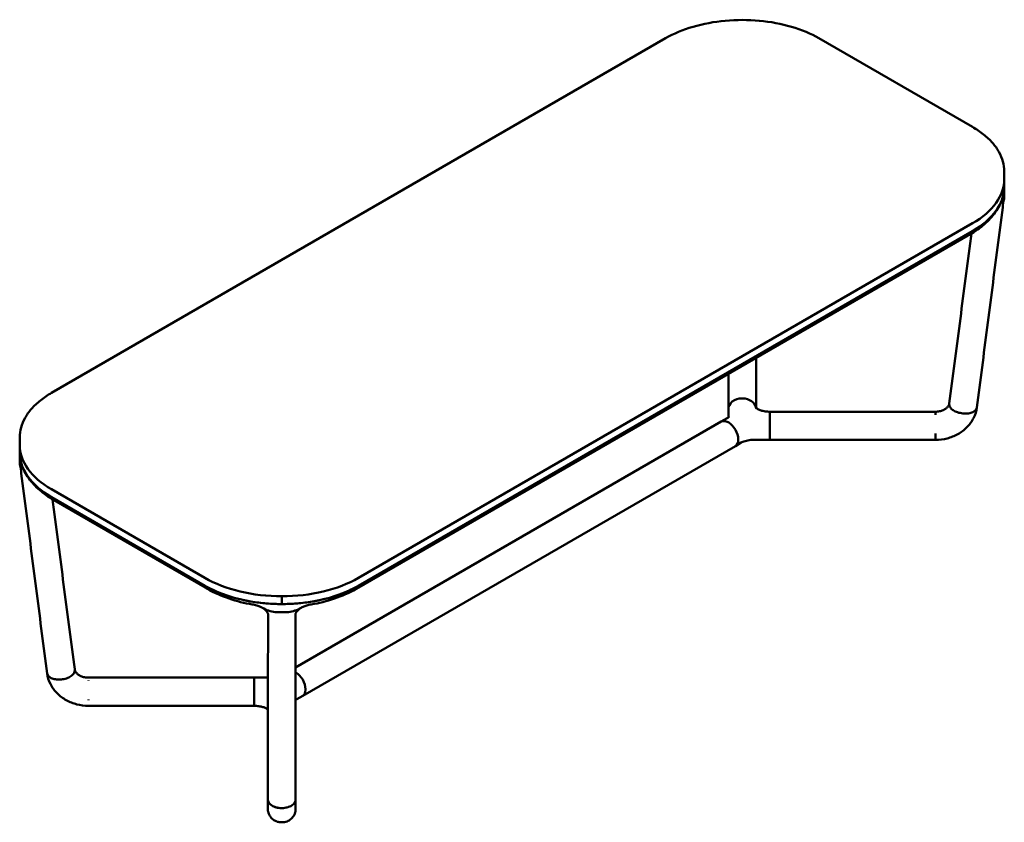
# Model space of a CAD drawing. Units: millimetres. Extents: x 0 to 420, y 0 to 277.
# Drawn here: x 235 to 386, y 154 to 277 of the extents above; entities that cross this region are included whole.
import ezdxf

# ---------------------------------------------------------------- set-up
doc = ezdxf.new("R2010")
doc.units = ezdxf.units.MM
doc.header["$LTSCALE"] = 0.75
doc.layers.add('Visible', color=7, linetype='Continuous', lineweight=50)

msp = doc.modelspace()

# ---------------------------------------------------------------- linework, layer by layer
at = {"layer": 'Visible', "extrusion": (0.707107, -0.408248, 0.57735)}
for p, q in [((333.90551, 274.3417), (239.6246, 219.9086)), ((381.03215, 260.73343), (357.46193, 274.3417)), ((385.92061, 252.74372), (385.92061, 253.91403)), ((385.92061, 251.54619), (385.92061, 252.73827)), ((385.92061, 251.54619), (385.92061, 252.73827)), ((385.92061, 251.54619), (385.92061, 250.43744)), ((385.92061, 250.43696), (385.92061, 250.43744)), ((286.75815, 191.50647), (381.03906, 245.93958)), ((286.41199, 189.82735), (380.67318, 244.24908)), ((286.75815, 190.30894), (381.03906, 244.74205)), ((286.75815, 190.30894), (381.03906, 244.74205)), ((381.03825, 244.74158), (381.03856, 244.7414)), ((347.81686, 225.27947), (347.81714, 217.58088)), ((343.55028, 222.81616), (343.55048, 217.25943)), ((345.61714, 219.0558), (345.75048, 219.0558)), ((345.75048, 219.0558), (345.61714, 219.0558)), ((377.47113, 218.13716), (377.47178, 218.21356)), ((377.47178, 218.21359), (377.4714, 218.16898)), ((343.55048, 217.36835), (343.55048, 217.25948)), ((343.55048, 217.25948), (343.55048, 217.36835)), ((343.55048, 217.25943), (343.55052, 216.1424)), ((349.93705, 216.5617), (349.93701, 213.68108)), ((349.93701, 213.68108), (349.93705, 216.5617)), ((349.93706, 216.63868), (349.93705, 216.5617)), ((349.93705, 216.5617), (349.93706, 216.63868)), ((349.93708, 217.01792), (349.93706, 216.63868)), ((349.93708, 217.01792), (375.33708, 217.01761)), ((375.33706, 216.63837), (375.33705, 216.56139)), ((375.33705, 216.56139), (375.33706, 216.63837)), ((375.33708, 217.01761), (375.33706, 216.63837)), ((379.65854, 216.74103), (379.52599, 216.7524)), ((379.52743, 216.76937), (379.65996, 216.75799)), ((342.47014, 215.49816), (277.08664, 177.74898)), ((342.47014, 215.49816), (343.35762, 216.01055)), ((343.59775, 215.34137), (343.50347, 215.3958)), ((343.59775, 215.34137), (343.50347, 215.3958)), ((349.93701, 213.68108), (349.93701, 213.57221)), ((349.93701, 213.68108), (349.93701, 213.57221)), ((349.93701, 213.57221), (349.93703, 212.69874)), ((349.93703, 212.69874), (349.93701, 213.57221)), ((375.33701, 213.57191), (375.33701, 213.68077)), ((375.33701, 213.57191), (375.33701, 213.68076)), ((234.73615, 211.91889), (234.73615, 213.0892)), ((234.73615, 210.72136), (234.73615, 211.91344)), ((234.73615, 210.72136), (234.73615, 211.91344)), ((344.63109, 211.75529), (278.18662, 173.39356)), ((344.63109, 211.75529), (345.51856, 212.26768)), ((345.05911, 212.81023), (345.05911, 212.70136)), ((345.05911, 212.81023), (345.05911, 212.70136)), ((347.44571, 212.69877), (349.93703, 212.69874)), ((349.93703, 212.69874), (375.33703, 212.69843)), ((234.73615, 210.72136), (234.73615, 209.61261)), ((239.6177, 205.11475), (263.18793, 191.50647)), ((239.6177, 203.91722), (263.18793, 190.30894)), ((239.6177, 203.91722), (263.18793, 190.30894)), ((239.98278, 203.42471), (263.553, 189.81643)), ((286.75896, 190.30941), (286.75927, 190.30923)), ((274.97304, 188.68266), (274.97304, 188.68811)), ((274.97304, 188.68811), (274.97304, 188.68266)), ((274.97304, 187.49058), (274.97304, 188.68266)), ((274.97304, 187.49058), (274.97304, 188.68266)), ((243.18563, 177.37701), (243.18498, 177.29944)), ((243.18498, 177.29941), (243.18536, 177.34471)), ((277.15328, 176.97964), (277.08739, 177.01768)), ((277.08739, 177.01768), (277.15328, 176.97964)), ((241.13064, 175.92818), (240.99811, 175.91681)), ((240.99813, 175.91681), (241.13068, 175.92818)), ((245.3197, 175.81405), (245.3197, 175.73707)), ((245.3197, 175.81405), (245.3197, 175.73707)), ((270.71973, 176.19298), (245.31973, 176.19329)), ((270.71966, 172.85614), (270.7197, 175.73676)), ((270.7197, 175.73676), (270.71966, 172.85614)), ((270.7197, 175.81374), (270.71973, 176.19298)), ((270.7197, 175.81374), (270.7197, 175.73676)), ((270.7197, 175.73676), (270.7197, 175.81374)), ((272.85901, 176.19296), (270.71973, 176.19298)), ((278.61464, 174.4485), (278.61464, 174.33963)), ((278.61464, 174.33963), (278.61464, 174.4485)), ((245.31966, 172.74759), (245.31966, 172.85645)), ((245.31966, 172.74759), (245.31966, 172.85644)), ((270.71966, 172.85614), (270.71966, 172.74728)), ((270.71966, 172.85614), (270.71966, 172.74728)), ((270.71968, 171.8738), (270.71966, 172.74728)), ((270.71966, 172.74728), (270.71968, 171.8738)), ((277.10628, 171.63229), (277.10623, 173.07065)), ((278.18662, 173.39356), (277.29914, 172.88117)), ((270.71968, 171.8738), (245.31968, 171.87411)), ((272.83961, 171.63219), (272.83961, 171.52332)), ((272.83961, 171.52332), (272.83961, 171.63219)), ((272.84015, 156.85863), (272.83961, 171.52327)), ((277.10679, 157.73941), (277.10628, 171.63229)), ((272.84024, 157.53276), (272.84023, 157.62066)), ((272.84023, 157.62063), (272.84024, 157.53275)), ((277.1069, 157.63685), (277.1069, 157.54896)), ((277.1069, 157.53281), (277.1069, 157.54896)), ((272.84015, 156.85862), (272.84015, 156.96749)), ((272.84015, 156.85863), (272.84015, 156.96748)), ((274.97361, 156.17779), (274.91813, 156.17738)), ((274.97361, 156.17779), (274.91816, 156.17738)), ((274.97361, 156.17779), (275.02907, 156.17738)), ((275.04673, 153.99038), (274.9134, 153.98996))]:
    msp.add_line(p, q, dxfattribs=at)
at = {"layer": 'Visible'}
for centre, radius, start, end in [((415.50966, 244.53512), 30.08171, 170.083575, 172.668998), ((241.69805, 209.613), 6.9619, 180.003225, 184.433389), ((244.49799, 212.47655), 10.13145, 202.753948, 207.110222), ((270.21422, 184.01867), 3.41096, 58.147795, 60.062291), ((270.82206, 184.89834), 2.34301, 38.297255, 59.421187), ((279.1254, 184.89831), 2.34315, 120.580572, 141.703496), ((279.73326, 184.01865), 3.41111, 119.938898, 121.853817), ((277.90118, 171.79337), 1.24329, 118.961976, 129.745849)]:
    msp.add_arc(centre, radius, start, end, dxfattribs=at)
at = {"layer": 'Visible', "extrusion": (-3e-16, -2e-16, -1)}
for centre, radius, start, end in [((-383.83926, 250.05858), 2.06667, 185.943538, 189.553959), ((-383.83926, 250.05858), 2.06667, 184.433638, 185.943538), ((-376.1547, 253.3032), 10.13607, 202.760005, 207.113646), ((-236.81747, 209.23446), 2.06667, 354.056462, 355.570517), ((-273.71662, 208.12301), 20.9416, 278.963535, 299.038555), ((-274.40889, 190.87563), 4.62766, 275.74237, 301.163509), ((-275.6283, 187.58295), 2.06667, 216.624249, 218.699571)]:
    msp.add_arc(centre, radius, start, end, dxfattribs=at)
at = {"layer": 'Visible', "extrusion": (-1e-16, -2e-16, -1)}
for centre, radius, start, end in [((-378.9587, 250.43748), 6.96191, 180.003464, 184.437553), ((-275.53842, 190.87545), 4.62747, 238.834939, 264.25631)]:
    msp.add_arc(centre, radius, start, end, dxfattribs=at)
at = {"layer": 'Visible', "extrusion": (-2e-16, -2e-16, -1)}
msp.add_arc((-236.81747, 209.23446), 2.06667, 350.44292, 354.056462, dxfattribs=at)
at = {"layer": 'Visible', "extrusion": (-2e-16, -4e-16, -1)}
for centre, radius, start, end in [((-205.18027, 203.71548), 30.04824, 170.081288, 172.669392), ((-274.40889, 190.87563), 4.62766, 275.74237, 301.163509)]:
    msp.add_arc(centre, radius, start, end, dxfattribs=at)
at = {"layer": 'Visible', "extrusion": (-2e-16, -1e-16, -1)}
msp.add_arc((-276.23036, 208.12221), 20.94076, 240.959445, 261.035072, dxfattribs=at)
at = {"layer": 'Visible', "extrusion": (-1e-16, -1e-16, -1)}
msp.add_arc((-274.31901, 187.58294), 2.06667, 321.300032, 323.375203, dxfattribs=at)
at = {"layer": 'Visible', "extrusion": (-1e-16, -3e-16, -1)}
msp.add_arc((-275.53842, 190.87545), 4.62747, 238.834939, 264.25631, dxfattribs=at)
at = {"layer": 'Visible'}
for centre, major_axis, ratio, start_param, end_param in [((369.25394, 252.74372), (16.66667, 0), 0.577350269, -0.785398163, 0), ((369.25394, 251.54619), (16.66667, 0), 0.577350269, -0.785398163, 0), ((369.25394, 251.54583), (16.66667, 0), 0.577350269, -0.139177819, -0.000002335), ((369.25394, 251.54583), (16.66667, 0), 0.577350269, -0.287982741, -0.139177819), ((369.25394, 251.54583), (16.66667, 0), 0.577350269, -0.785440308, -0.287982741), ((345.61714, 217.36837), (2.06667, 0.00003), 0.816496581, 1.570786416, 3.141582743), ((345.75048, 217.36837), (2.06667, 0.00003), 0.816496581, 0.136113054, 1.570786416), ((343.50347, 213.70838), (-1.03333, 1.78979), 0.577350269, -0.785398163, 0), ((343.59775, 213.65394), (-1.03333, 1.78979), 0.577350269, 3.926990817, 5.497787144), ((251.40281, 211.91889), (16.66667, 0), 0.577350269, 3.141592654, 3.926990817), ((343.59775, 213.54508), (-1.03333, 1.78979), 0.577350269, 3.141592654, 3.926990817), ((251.40281, 210.72136), (16.66667, 0), 0.577350269, 3.141592654, 3.926990817), ((236.81747, 209.0918), (2.05927, 0), 0.577350269, 3.201627208, 3.323810309), ((236.81747, 209.0918), (2.05927, 0), 0.577350269, 3.201627208, 3.323810309), ((241.01611, 205.21449), (1.03333, 1.78979), 0.577350269, 2.650758411, 3.141592654), ((241.01611, 205.21449), (1.03333, 1.78979), 0.577350269, 2.650758411, 3.141592654), ((274.97304, 198.31061), (16.66667, 0), 0.577350269, 3.926990817, 5.497787144), ((274.97304, 197.11308), (16.66667, 0), 0.577350269, 3.926990817, 4.71238898), ((264.58634, 191.60622), (1.03333, 1.78979), 0.577350269, 2.650758411, 3.141592654), ((274.97304, 197.11308), (-16.66667, 0), 0.577350269, 0.785398163, 1.282855731), ((274.97304, 197.11308), (16.66667, 0), 0.577350269, 4.71238898, 5.497787144), ((274.97304, 197.11308), (16.66667, 0), 0.577350269, 4.424448385, 4.573253307), ((274.97304, 197.11308), (-16.66667, 0), 0.577350269, 1.431660653, 1.570836136), ((275.6283, 187.44028), (2.05927, 0), 0.577350269, -1.526100674, -1.388536526), ((275.6283, 187.44028), (2.05927, 0), 0.577350269, -1.526100674, -1.388536526), ((277.15328, 175.29221), (-1.03333, 1.78979), 0.577350269, 3.926990817, 5.497787144), ((277.15328, 175.18335), (-1.03333, 1.78979), 0.577350269, 3.141592654, 3.926990817), ((274.90628, 171.63221), (2.06667, 0.00008), 0.816496581, 3.021276024, 3.141562922), ((275.03961, 171.63221), (2.06667, 0.00003), 0.816496581, 0.000019821, 0.114754714)]:
    msp.add_ellipse(centre, major_axis=major_axis, ratio=ratio, start_param=start_param, end_param=end_param, dxfattribs=at)
at = {"layer": 'Visible', "extrusion": (-2e-16, -2e-16, -1)}
for centre, major_axis, start_param, end_param in [((383.83926, 249.91591), (2.05927, 0), 0.060034554, 0.182259801), ((383.83926, 249.91591), (2.05927, 0), 0.060034554, 0.182259801), ((343.59775, 213.65394), (-1.03333, 1.78979), 0.785398163, 2.35619449), ((343.59775, 213.54508), (-1.03333, 1.78979), 2.35619449, 3.141592654), ((274.97366, 197.11308), (16.66667, 0), 0.785356019, 1.282813586), ((274.97366, 197.11308), (-16.66667, 0), 4.573211162, 4.712386645)]:
    msp.add_ellipse(centre, major_axis=major_axis, ratio=0.577350269, start_param=start_param, end_param=end_param, dxfattribs=at)
at = {"layer": 'Visible', "extrusion": (-1e-16, 0, -1)}
for centre, major_axis, ratio, start_param, end_param in [((379.64021, 246.03871), (-1.03327, 1.78982), 0.577325936, 2.650737339, 3.15895546), ((274.97366, 197.11308), (16.66667, 0), 0.577350269, 1.282813586, 1.431618508)]:
    msp.add_ellipse(centre, major_axis=major_axis, ratio=ratio, start_param=start_param, end_param=end_param, dxfattribs=at)
at = {"layer": 'Visible', "extrusion": (-1e-16, 1e-16, -1)}
msp.add_ellipse((345.61714, 217.36837), major_axis=(2.06667, 0.00003), ratio=0.816496581, start_param=3.141602564, end_param=4.712398891, dxfattribs=at)
at = {"layer": 'Visible', "extrusion": (-1e-16, -1e-16, -1)}
for centre, major_axis, ratio, start_param, end_param in [((345.75048, 217.36837), (2.06667, 0.00003), 0.816496581, -1.570786416, -0.136113219), ((277.15328, 175.18335), (-1.03333, 1.78979), 0.577350269, 2.35619449, 3.141592654), ((275.03961, 171.63221), (2.06667, 0.00003), 0.816496581, -0.114755835, -0.000019821)]:
    msp.add_ellipse(centre, major_axis=major_axis, ratio=ratio, start_param=start_param, end_param=end_param, dxfattribs=at)
at = {"layer": 'Visible', "extrusion": (-3e-16, -3e-16, -1)}
msp.add_ellipse((343.50347, 213.70838), major_axis=(-1.03333, 1.78979), ratio=0.577350269, start_param=0, end_param=0.785398163, dxfattribs=at)
at = {"layer": 'Visible', "extrusion": (-3e-16, -1e-16, -1)}
msp.add_ellipse((251.40281, 210.72136), major_axis=(-16.66667, 0), ratio=0.577350269, start_param=-0.139135674, end_param=0, dxfattribs=at)
at = {"layer": 'Visible', "extrusion": (-3e-16, -2e-16, -1)}
for major_axis, start_param, end_param in [((16.66667, 0), 2.853652058, 3.00245698), ((-16.66667, 0), -0.785398163, -0.287940596)]:
    msp.add_ellipse((251.40281, 210.72136), major_axis=major_axis, ratio=0.577350269, start_param=start_param, end_param=end_param, dxfattribs=at)
at = {"layer": 'Visible', "extrusion": (-3e-16, 0, -1)}
for centre, major_axis, start_param, end_param in [((264.58634, 191.60622), (1.03333, 1.78979), 3.141592654, 3.632426897), ((274.31901, 187.44027), (-2.05927, 0), -1.526142819, -1.388578671), ((274.31901, 187.44027), (-2.05927, 0), -1.526142819, -1.388578671)]:
    msp.add_ellipse(centre, major_axis=major_axis, ratio=0.577350269, start_param=start_param, end_param=end_param, dxfattribs=at)
at = {"layer": 'Visible', "extrusion": (-4e-16, -2e-16, -1)}
msp.add_ellipse((285.3608, 191.60647), major_axis=(-1.0334, 1.78975), ratio=0.577374601, start_param=2.650779484, end_param=3.141592654, dxfattribs=at)
at = {"layer": 'Visible', "extrusion": (0, 0, -1)}
msp.add_ellipse((277.15328, 175.29221), major_axis=(-1.03333, 1.78979), ratio=0.577350269, start_param=0.785398163, end_param=2.35619449, dxfattribs=at)
at = {"layer": 'Visible', "extrusion": (-2e-16, -1e-16, -1)}
msp.add_ellipse((274.90628, 171.63221), major_axis=(2.06667, 0.00003), ratio=0.816496581, start_param=3.141602564, end_param=3.261890532, dxfattribs=at)
at = {"layer": 'Visible'}
for points, knots in [([(357.46193, 274.3417), (356.22764, 275.05432), (354.79873, 275.65363), (351.69027, 276.56806), (350.01121, 276.88302), (346.56635, 277.19803), (344.80109, 277.19803), (341.35622, 276.88302), (339.67717, 276.56806), (336.5687, 275.65363), (335.13979, 275.05432), (333.90551, 274.3417)], [0, 0, 0, 0, 0.314159265, 0.314159265, 0.628318531, 0.628318531, 0.942477796, 0.942477796, 1.256637061, 1.256637061, 1.570796327, 1.570796327, 1.570796327, 1.570796327]), ([(385.92061, 253.91403), (385.92061, 254.41988), (385.85164, 254.92571), (385.57763, 255.92454), (385.37261, 256.41752), (384.83186, 257.37837), (384.49615, 257.84625), (383.70254, 258.7455), (383.24464, 259.17687), (382.21802, 259.99269), (381.6493, 260.37712), (381.03215, 260.73343)], [5.4977871438, 5.4977871438, 5.4977871438, 5.4977871438, 5.6548667765, 5.6548667765, 5.8119464091, 5.8119464091, 5.9690260418, 5.9690260418, 6.1261056745, 6.1261056745, 6.2831853072, 6.2831853072, 6.2831853072, 6.2831853072]), ([(385.86442, 249.70042), (385.81222, 249.5369), (385.71784, 249.37879), (385.51004, 249.13561), (385.41692, 249.04547), (385.31317, 248.95961)], [-3.656865791, -3.656865791, -3.656865791, -3.656865791, -2.36675405, -2.36675405, -1.555833508, -1.555833508, -1.555833508, -1.555833508]), ([(385.86442, 249.70042), (385.81222, 249.5369), (385.71784, 249.37879), (385.51004, 249.13561), (385.41692, 249.04547), (385.31317, 248.95961)], [-3.656865791, -3.656865791, -3.656865791, -3.656865791, -2.36675405, -2.36675405, -1.555833508, -1.555833508, -1.555833508, -1.555833508]), ([(385.17682, 248.68364), (384.9918, 248.32302), (384.779, 247.97418), (384.30426, 247.30256), (384.04233, 246.97974), (383.47481, 246.36094), (383.16922, 246.06492), (382.5189, 245.49983), (382.17415, 245.23075), (381.44939, 244.71955), (381.06936, 244.47743), (380.67348, 244.24888)], [1.0733809039, 1.0733809039, 1.0733809039, 1.0733809039, 1.1728724174, 1.1728724174, 1.2723639309, 1.2723639309, 1.3718554445, 1.3718554445, 1.471346958, 1.471346958, 1.5708384715, 1.5708384715, 1.5708384715, 1.5708384715]), ([(377.47738, 218.29486), (377.74309, 220.33845), (378.00881, 222.38203), (378.54025, 226.46918), (378.80597, 228.51275), (379.33743, 232.59988), (379.60315, 234.64343), (380.13462, 238.73053), (380.40036, 240.77407), (380.73306, 243.33255), (380.80002, 243.84749), (380.86698, 244.36243)], [-0.001194081, -0.001194081, -0.001194081, -0.001194081, 11.330957846, 11.330957846, 22.663109772, 22.663109772, 33.995261699, 33.995261699, 45.327413626, 45.327413626, 48.182961467, 48.182961467, 48.182961467, 48.182961467]), ([(239.6246, 219.9086), (239.00746, 219.55229), (238.43874, 219.16786), (237.41211, 218.35204), (236.95422, 217.92067), (236.16061, 217.02142), (235.8249, 216.55355), (235.28415, 215.59269), (235.07912, 215.09971), (234.80511, 214.10088), (234.73615, 213.59505), (234.73615, 213.0892)], [1.5707963268, 1.5707963268, 1.5707963268, 1.5707963268, 1.7278759595, 1.7278759595, 1.8849555922, 1.8849555922, 2.0420352248, 2.0420352248, 2.1991148575, 2.1991148575, 2.3561944902, 2.3561944902, 2.3561944902, 2.3561944902]), ([(375.33708, 217.01761), (375.54908, 217.01678), (375.76125, 217.03822), (376.16395, 217.12161), (376.3543, 217.18357), (376.69651, 217.33688), (376.84768, 217.42842), (377.10461, 217.62711), (377.20743, 217.73446), (377.36603, 217.94918), (377.41693, 218.05482), (377.46158, 218.19909), (377.47126, 218.24508), (377.47677, 218.29)], [0.005310919, 0.005310919, 0.005310919, 0.005310919, 1.600032694, 1.600032694, 3.196722368, 3.196722368, 4.811988408, 4.811988408, 6.51195438, 6.51195438, 8.37128036, 8.37128036, 9.30194082, 9.30194082, 9.30194082, 9.30194082]), ([(379.52743, 216.76937), (379.25979, 216.79234), (378.99469, 216.84523), (378.49939, 217.0049), (378.27393, 217.11014), (377.89279, 217.35962), (377.74074, 217.50146), (377.58092, 217.73132), (377.53934, 217.81211), (377.48403, 217.97496), (377.47044, 218.05659), (377.47113, 218.13716)], [0, 0, 0, 0, 1.211013664, 1.211013664, 2.42200247, 2.42200247, 3.632962965, 3.632962965, 4.265835005, 4.265835005, 4.898709322, 4.898709322, 4.898709322, 4.898709322]), ([(349.93708, 217.01792), (349.68755, 217.01792), (349.43803, 217.03627), (348.97156, 217.10506), (348.75411, 217.15493), (348.38213, 217.27094), (348.22484, 217.33607), (347.98431, 217.45947), (347.89639, 217.51785), (347.78391, 217.6066), (347.75639, 217.63803), (347.74886, 217.64747), (347.74835, 217.64818), (347.74835, 217.64818)], [2.356215514, 2.356215514, 2.356215514, 2.356215514, 2.60629319, 2.60629319, 2.851457114, 2.851457114, 3.082669058, 3.082669058, 3.295358522, 3.295358522, 3.495921259, 3.495921259, 3.52983884, 3.52983884, 3.52983884, 3.52983884]), ([(381.7044, 217.64575), (381.62995, 217.08896), (381.46031, 216.54669), (380.94792, 215.51886), (380.59673, 215.03835), (379.77076, 214.2053), (379.29632, 213.85221), (378.27031, 213.28367), (377.71867, 213.06799), (376.5777, 212.77748), (375.98817, 212.70259), (375.37782, 212.69845), (375.35742, 212.6984), (375.33703, 212.69843)], [0.037786243, 0.037786243, 0.037786243, 0.037786243, 1.844033282, 1.844033282, 3.754817959, 3.754817959, 5.665602636, 5.665602636, 7.576387314, 7.576387314, 9.487171991, 9.487171991, 9.553227451, 9.553227451, 9.553227451, 9.553227451]), ([(379.65854, 216.74103), (379.92617, 216.71805), (380.19127, 216.72586), (380.68657, 216.80214), (380.91204, 216.86988), (381.29321, 217.05696), (381.44528, 217.17451), (381.60513, 217.37996), (381.64672, 217.45469), (381.69128, 217.57998), (381.70293, 217.62847), (381.70928, 217.67766)], [0, 0, 0, 0, 1.21098055, 1.21098055, 2.421973217, 2.421973217, 3.632986199, 3.632986199, 4.265899448, 4.265899448, 4.652415102, 4.652415102, 4.652415102, 4.652415102]), ([(345.51856, 212.26768), (345.59242, 212.31031), (345.68172, 212.35502), (345.88672, 212.441), (346.00237, 212.48231), (346.25406, 212.55635), (346.39007, 212.58909), (346.67589, 212.64271), (346.82569, 212.66359), (347.13223, 212.69162), (347.28897, 212.69877), (347.44571, 212.69877)], [4.7123889804, 4.7123889804, 4.7123889804, 4.7123889804, 4.8694728177, 4.8694728177, 5.0265566551, 5.0265566551, 5.1836404924, 5.1836404924, 5.3407243298, 5.3407243298, 5.4978081671, 5.4978081671, 5.4978081671, 5.4978081671]), ([(234.7923, 208.87635), (234.84448, 208.71283), (234.93885, 208.55472), (235.1466, 208.31158), (235.23966, 208.22147), (235.34336, 208.13565)], [-3.656865791, -3.656865791, -3.656865791, -3.656865791, -2.36675405, -2.36675405, -1.556189009, -1.556189009, -1.556189009, -1.556189009]), ([(234.7923, 208.87635), (234.84448, 208.71283), (234.93885, 208.55472), (235.1466, 208.31158), (235.23966, 208.22147), (235.34336, 208.13565)], [-3.656865791, -3.656865791, -3.656865791, -3.656865791, -2.36675405, -2.36675405, -1.556189009, -1.556189009, -1.556189009, -1.556189009]), ([(239.98278, 203.42471), (239.58691, 203.65326), (239.2069, 203.89539), (238.48216, 204.40662), (238.13743, 204.67571), (237.48714, 205.24082), (237.18157, 205.53685), (236.61409, 206.15568), (236.35217, 206.47851), (235.87748, 207.15015), (235.6647, 207.499), (235.4797, 207.85963)], [3.1415926536, 3.1415926536, 3.1415926536, 3.1415926536, 3.2410841671, 3.2410841671, 3.3405756806, 3.3405756806, 3.4400671941, 3.4400671941, 3.5395587077, 3.5395587077, 3.6390502212, 3.6390502212, 3.6390502212, 3.6390502212]), ([(274.97534, 188.68811), (274.97488, 188.68752), (274.97446, 188.68688), (274.97376, 188.68559), (274.97348, 188.68494), (274.97313, 188.68372), (274.97304, 188.68317), (274.97304, 188.68266)], [0.009486861424, 0.009486861424, 0.009486861424, 0.009486861424, 0.012915526546, 0.012915526546, 0.0161514098, 0.0161514098, 0.018983883532, 0.018983883532, 0.018983883532, 0.018983883532]), ([(271.91649, 186.97451), (271.85262, 187.01131), (271.78047, 187.0481), (271.62026, 187.11991), (271.53264, 187.15476), (271.34254, 187.22177), (271.23999, 187.25391), (271.02479, 187.31393), (270.91218, 187.34182), (270.68358, 187.39224), (270.56763, 187.41478), (270.45335, 187.43432)], [5.399236321, 5.399236321, 5.399236321, 5.399236321, 6.082005376, 6.082005376, 6.764774432, 6.764774432, 7.447543488, 7.447543488, 8.130312543, 8.130312543, 8.813081599, 8.813081599, 8.813081599, 8.813081599]), ([(277.0776, 185.93522), (277.07771, 185.94936), (277.0788, 185.96359), (277.08359, 185.99485), (277.08731, 186.0119), (277.09917, 186.05114), (277.10733, 186.07334), (277.13063, 186.12426), (277.14579, 186.15298), (277.18573, 186.21711), (277.21053, 186.25251), (277.2412, 186.2908)], [0.042583294, 0.042583294, 0.042583294, 0.042583294, 0.724458078, 0.724458078, 1.406332863, 1.406332863, 2.088207648, 2.088207648, 2.770082432, 2.770082432, 3.451957217, 3.451957217, 3.451957217, 3.451957217]), ([(278.03086, 186.97458), (278.09473, 187.01138), (278.16689, 187.04818), (278.3271, 187.11999), (278.41471, 187.15484), (278.60481, 187.22185), (278.70736, 187.254), (278.92256, 187.31403), (279.03517, 187.34192), (279.26378, 187.39234), (279.37972, 187.41488), (279.494, 187.43443)], [5.399236321, 5.399236321, 5.399236321, 5.399236321, 6.082005376, 6.082005376, 6.764774432, 6.764774432, 7.447543488, 7.447543488, 8.130312543, 8.130312543, 8.813081599, 8.813081599, 8.813081599, 8.813081599]), ([(272.84024, 157.62158), (272.84211, 159.51329), (272.844, 161.40499), (272.8478, 165.18839), (272.84971, 167.08008), (272.85355, 170.86347), (272.85548, 172.75516), (272.85937, 176.53855), (272.86132, 178.43023), (272.86523, 182.19837), (272.86719, 184.07483), (272.86916, 185.95128)], [-0.014263369, -0.014263369, -0.014263369, -0.014263369, 11.320502415, 11.320502415, 22.6552682, 22.6552682, 33.990033984, 33.990033984, 45.324799768, 45.324799768, 56.568288554, 56.568288554, 56.568288554, 56.568288554]), ([(243.18498, 177.29941), (243.18366, 177.14284), (243.13008, 176.98346), (242.92442, 176.67699), (242.77431, 176.53283), (242.39643, 176.2789), (242.17227, 176.17156), (241.67385, 176.00658), (241.40363, 175.9516), (241.13068, 175.92818)], [0, 0, 0, 0, 1.211031616, 1.211031616, 2.422047167, 2.422047167, 3.633041961, 3.633041961, 4.86812065, 4.86812065, 4.86812065, 4.86812065]), ([(245.31973, 176.19329), (245.10773, 176.19252), (244.89557, 176.21401), (244.49292, 176.2975), (244.30259, 176.35951), (243.96047, 176.5129), (243.80935, 176.60447), (243.55252, 176.8032), (243.44975, 176.91057), (243.29122, 177.12534), (243.24037, 177.23102), (243.19574, 177.37548), (243.18607, 177.42162), (243.1806, 177.4667)], [0.004989044, 0.004989044, 0.004989044, 0.004989044, 1.599712791, 1.599712791, 3.196412802, 3.196412802, 4.811711785, 4.811711785, 6.51181163, 6.51181163, 8.372032395, 8.372032395, 9.306092868, 9.306092868, 9.306092868, 9.306092868]), ([(240.99811, 175.91681), (240.73048, 175.89384), (240.46538, 175.90165), (239.97009, 175.97794), (239.74463, 176.0457), (239.36348, 176.23278), (239.21142, 176.35033), (239.05159, 176.55578), (239.01001, 176.63052), (238.96526, 176.75636), (238.95355, 176.80542), (238.94725, 176.85521)], [0, 0, 0, 0, 1.210984164, 1.210984164, 2.421973291, 2.421973291, 3.63297185, 3.63297185, 4.265865876, 4.265865876, 4.656895798, 4.656895798, 4.656895798, 4.656895798]), ([(238.94726, 176.85508), (239.01939, 176.28583), (239.19114, 175.73113), (239.70922, 174.69293), (240.06052, 174.21263), (240.88661, 173.37996), (241.36107, 173.02705), (242.38704, 172.45882), (242.93864, 172.24327), (244.0795, 171.95299), (244.66895, 171.87819), (245.2791, 171.87413), (245.29939, 171.87408), (245.31968, 171.87411)], [0.00078984, 0.00078984, 0.00078984, 0.00078984, 1.845579065, 1.845579065, 3.756075861, 3.756075861, 5.666572657, 5.666572657, 7.577069454, 7.577069454, 9.48756625, 9.48756625, 9.553273821, 9.553273821, 9.553273821, 9.553273821]), ([(240.99813, 175.91681), (240.7305, 175.89385), (240.4654, 175.90166), (239.9701, 175.97795), (239.74465, 176.0457), (239.36349, 176.23278), (239.21143, 176.35033), (239.0516, 176.55579), (239.01001, 176.63053), (238.96547, 176.7558), (238.95383, 176.80427), (238.94747, 176.85344)], [0, 0, 0, 0, 1.21098055, 1.21098055, 2.421973217, 2.421973217, 3.632986199, 3.632986199, 4.265899448, 4.265899448, 4.652285792, 4.652285792, 4.652285792, 4.652285792]), ([(272.83962, 171.31084), (272.80111, 171.34308), (272.74515, 171.38401), (272.5797, 171.48313), (272.45999, 171.54289), (272.16528, 171.65856), (271.98678, 171.71381), (271.5828, 171.80528), (271.35495, 171.83989), (270.98813, 171.86856), (270.8539, 171.8738), (270.71968, 171.8738)], [6.1013786955, 6.1013786955, 6.1013786955, 6.1013786955, 6.2646764513, 6.2646764513, 6.4715509752, 6.4715509752, 6.6948688649, 6.6948688649, 6.9340444362, 6.9340444362, 7.0685624473, 7.0685624473, 7.0685624473, 7.0685624473]), ([(272.84024, 157.53276), (272.84024, 157.35527), (272.89281, 157.17968), (273.09715, 156.85204), (273.24697, 156.70312), (273.62505, 156.45186), (273.8497, 156.35192), (274.2267, 156.24744), (274.36139, 156.2204), (274.63716, 156.18481), (274.77752, 156.17636), (274.91816, 156.17738)], [0, 0, 0, 0, 1.21098055, 1.21098055, 2.421973217, 2.421973217, 3.632986199, 3.632986199, 4.265899448, 4.265899448, 4.898812583, 4.898812583, 4.898812583, 4.898812583]), ([(274.91813, 156.17738), (274.64902, 156.17543), (274.3822, 156.20816), (273.88317, 156.33931), (273.65574, 156.43648), (273.27062, 156.68304), (273.11663, 156.83009), (272.95406, 157.07755), (272.91158, 157.16608), (272.8546, 157.34753), (272.84024, 157.43999), (272.84024, 157.53275)], [0, 0, 0, 0, 1.211013319, 1.211013319, 2.422017722, 2.422017722, 3.633012689, 3.633012689, 4.265888155, 4.265888155, 4.898763188, 4.898763188, 4.898763188, 4.898763188]), ([(277.1069, 157.53281), (277.10691, 157.35533), (277.05435, 157.17973), (276.85003, 156.85208), (276.70022, 156.70316), (276.32216, 156.45189), (276.09752, 156.35195), (275.72052, 156.24745), (275.58583, 156.22041), (275.31007, 156.18482), (275.16971, 156.17637), (275.02907, 156.17739)], [0, 0, 0, 0, 1.21098055, 1.21098055, 2.421973217, 2.421973217, 3.632986199, 3.632986199, 4.265899448, 4.265899448, 4.898812583, 4.898812583, 4.898812583, 4.898812583]), ([(277.1069, 157.54893), (277.1069, 157.3623), (277.1069, 157.18957), (277.1069, 156.87695), (277.1069, 156.73707), (277.10689, 156.49425), (277.10689, 156.3913), (277.10689, 156.22533), (277.10688, 156.16232), (277.10688, 156.09907), (277.10687, 156.0832), (277.10687, 156.06715), (277.10687, 156.06312), (277.10687, 156.05874), (277.10687, 156.05761), (277.10687, 156.05578), (277.10687, 156.05526), (277.10686, 156.05335), (277.10686, 156.05273), (277.10685, 156.04978), (277.10685, 156.04893), (277.10684, 156.04693), (277.10684, 156.04624), (277.10683, 156.04409), (277.10682, 156.04251), (277.10677, 156.03746), (277.10675, 156.03466), (277.10661, 156.02422), (277.10657, 156.01931), (277.10602, 155.99734), (277.10602, 155.98878), (277.10349, 155.93778), (277.10346, 155.92052), (277.09347, 155.81965), (277.09297, 155.78417), (277.05472, 155.59106), (277.04842, 155.51516), (276.92113, 155.1937), (276.87143, 155.05627), (276.63294, 154.7355), (276.54694, 154.63213), (276.33684, 154.44397), (276.23691, 154.36587), (275.92445, 154.17613), (275.67428, 154.06829), (275.2754, 154.00079), (275.16114, 153.99074), (275.04673, 153.99038)], [-0.020825676, -0.020825676, -0.020825676, -0.020825676, 1.091497891, 1.091497891, 2.203821457, 2.203821457, 3.316145024, 3.316145024, 4.42846859, 4.42846859, 4.984630373, 4.984630373, 5.262711265, 5.262711265, 5.401751711, 5.401751711, 5.471271934, 5.471271934, 5.506032045, 5.506032045, 5.516652197, 5.516652197, 5.521075965, 5.521075965, 5.527457007, 5.527457007, 5.532722171, 5.532722171, 5.536279269, 5.536279269, 5.538535713, 5.538535713, 5.539663935, 5.539663935, 5.540228046, 5.540228046, 5.540510101, 5.540510101, 5.540642103, 5.540642103, 5.540692362, 5.540692362, 5.540724604, 5.540724604, 5.540773584, 5.540773584, 5.540792157, 5.540792157, 5.540792157, 5.540792157]), ([(274.9134, 153.98996), (274.69295, 153.98926), (274.47362, 154.02596), (274.07249, 154.15306), (273.89704, 154.24569), (273.57453, 154.46144), (273.45048, 154.58366), (273.21196, 154.85369), (273.13934, 154.97975), (272.9818, 155.27314), (272.95359, 155.37635), (272.86534, 155.66689), (272.86765, 155.71706), (272.8451, 155.87669), (272.8462, 155.89741), (272.83764, 156.02797), (272.84077, 156.00706), (272.84037, 156.02769), (272.84035, 156.03146), (272.84027, 156.03876), (272.84026, 156.04083), (272.84024, 156.04406), (272.84023, 156.04514), (272.84022, 156.04722), (272.84022, 156.04804), (272.84021, 156.04995), (272.84021, 156.05068), (272.8402, 156.05293), (272.8402, 156.0535), (272.8402, 156.05808), (272.8402, 156.05893), (272.84019, 156.07272), (272.84019, 156.09346), (272.84018, 156.15696), (272.84018, 156.19956), (272.84017, 156.30587), (272.84017, 156.36957), (272.84016, 156.51711), (272.84016, 156.60094), (272.84015, 156.74612), (272.84015, 156.80096), (272.84015, 156.85858)], [5.540053674, 5.540053674, 5.540053674, 5.540053674, 5.540089459, 5.540089459, 5.540128837, 5.540128837, 5.540180637, 5.540180637, 5.540262293, 5.540262293, 5.540422198, 5.540422198, 5.540845865, 5.540845865, 5.541760554, 5.541760554, 5.545813141, 5.545813141, 5.550648486, 5.550648486, 5.556438813, 5.556438813, 5.561872812, 5.561872812, 5.569249882, 5.569249882, 5.582753535, 5.582753535, 5.620734496, 5.620734496, 5.896309564, 5.896309564, 6.699952317, 6.699952317, 7.503595071, 7.503595071, 8.307237824, 8.307237824, 9.110880578, 9.110880578, 9.558267441, 9.558267441, 9.558267441, 9.558267441])]:
    msp.add_open_spline(points, degree=3, knots=knots, dxfattribs=at)
at = {"layer": 'Visible', "extrusion": (4.26496e-08, 2.08814e-11, -1)}
msp.add_open_spline([(385.92061, 252.73827), (385.92061, 252.73918), (385.92061, 252.74009), (385.92061, 252.741)], degree=3, dxfattribs=at)
at = {"layer": 'Visible', "extrusion": (2.28171e-08, 5.6837e-10, -1)}
msp.add_open_spline([(385.92061, 252.73842), (385.92061, 252.73837), (385.92061, 252.73832), (385.92061, 252.73827)], degree=3, dxfattribs=at)
at = {"layer": 'Visible', "extrusion": (1.08655e-08, 5.68065e-10, -1)}
msp.add_open_spline([(385.92061, 252.73842), (385.92061, 252.73837), (385.92061, 252.73832), (385.92061, 252.73827)], degree=3, dxfattribs=at)
at = {"layer": 'Visible', "extrusion": (1.64103e-09, -2.11949e-10, -1)}
msp.add_open_spline([(381.70928, 217.67766), (381.97358, 219.72403), (382.23789, 221.7704), (382.7665, 225.86316), (383.03081, 227.90954), (383.55942, 232.00232), (383.82372, 234.04872), (384.35234, 238.14152), (384.61664, 240.18793), (385.14526, 244.28075), (385.40956, 246.32716), (385.67387, 248.37359)], degree=3, knots=[-0.001390488, -0.001390488, -0.001390488, -0.001390488, 11.333372472, 11.333372472, 22.668135431, 22.668135431, 34.002898391, 34.002898391, 45.33766135, 45.33766135, 56.67242431, 56.67242431, 56.67242431, 56.67242431], dxfattribs=at)
at = {"layer": 'Visible'}
for points in [[(377.47178, 218.21359), (377.47201, 218.24089), (377.47389, 218.268), (377.47738, 218.29486)], [(375.33701, 213.68077), (375.33701, 213.68077), (375.33701, 213.68077), (375.33701, 213.68076)], [(277.10688, 157.64306), (277.10689, 157.64099), (277.1069, 157.63892), (277.1069, 157.63685)], [(272.84023, 156.98269), (272.84017, 156.97762), (272.84015, 156.97255), (272.84015, 156.96748)]]:
    msp.add_open_spline(points, degree=3, dxfattribs=at)
at = {"layer": 'Visible', "extrusion": (-0.000223422, 1.91611e-06, 1)}
msp.add_open_spline([(377.47178, 218.21356), (377.47178, 218.21357), (377.47178, 218.21358), (377.47178, 218.21359)], degree=3, dxfattribs=at)
at = {"layer": 'Visible', "extrusion": (-1.4494e-12, 1.6192e-12, -1)}
msp.add_open_spline([(343.61932, 216.20971), (343.61932, 216.20971), (343.61686, 216.20634), (343.59964, 216.18683), (343.57393, 216.16062), (343.48978, 216.09375), (343.43147, 216.05318), (343.35762, 216.01055)], degree=3, knots=[1.1825501403, 1.1825501403, 1.1825501403, 1.1825501403, 1.2566370614, 1.2566370614, 1.4137166941, 1.4137166941, 1.5707963268, 1.5707963268, 1.5707963268, 1.5707963268], dxfattribs=at)
at = {"layer": 'Visible', "extrusion": (-9.91347e-09, 6.573e-13, 1)}
msp.add_open_spline([(375.33708, 217.01761), (375.33708, 217.01761), (375.33707, 217.00203), (375.33707, 216.9416), (375.33707, 216.89869), (375.33706, 216.78699), (375.33706, 216.71849), (375.33705, 216.63837)], degree=3, knots=[2.970748892, 2.970748892, 2.970748892, 2.970748892, 3.633038613, 3.633038613, 4.257491212, 4.257491212, 4.881941357, 4.881941357, 4.881941357, 4.881941357], dxfattribs=at)
at = {"layer": 'Visible', "extrusion": (5.35219e-11, 6.7022e-10, -1)}
msp.add_open_spline([(379.70254, 216.75459), (379.68835, 216.75564), (379.67416, 216.75677), (379.65996, 216.75799)], degree=3, dxfattribs=at)
at = {"layer": 'Visible', "extrusion": (-9.02487e-09, -2.337e-13, 1)}
msp.add_open_spline([(375.33701, 213.57191), (375.33701, 213.35218), (375.33701, 213.1649), (375.33701, 212.87632), (375.33702, 212.77778), (375.33702, 212.70912), (375.33702, 212.69843), (375.33703, 212.69843)], degree=3, knots=[0, 0, 0, 0, 1.211003543, 1.211003543, 2.422003849, 2.422003849, 2.970725185, 2.970725185, 2.970725185, 2.970725185], dxfattribs=at)
at = {"layer": 'Visible', "extrusion": (4.26496e-08, 1.04407e-11, 1)}
msp.add_open_spline([(234.73615, 211.91617), (234.73615, 211.91526), (234.73615, 211.91435), (234.73615, 211.91344)], degree=3, dxfattribs=at)
at = {"layer": 'Visible', "extrusion": (7.94855e-08, -1.13676e-09, 1)}
msp.add_open_spline([(234.73615, 211.9136), (234.73615, 211.91354), (234.73615, 211.91349), (234.73615, 211.91344)], degree=3, dxfattribs=at)
at = {"layer": 'Visible', "extrusion": (-7.80878e-08, 1.13613e-09, 1)}
msp.add_open_spline([(234.73615, 211.91359), (234.73615, 211.91354), (234.73615, 211.91349), (234.73615, 211.91344)], degree=3, dxfattribs=at)
at = {"layer": 'Visible', "extrusion": (-1.84471e-09, -2.38254e-10, 1)}
msp.add_open_spline([(238.94747, 176.85344), (238.68317, 178.89982), (238.41886, 180.9462), (237.89025, 185.03897), (237.62595, 187.08536), (237.09734, 191.17815), (236.83303, 193.22456), (236.30442, 197.31737), (236.04011, 199.36378), (235.5115, 203.45662), (235.24719, 205.50304), (234.98289, 207.54947)], degree=3, knots=[-0.001391218, -0.001391218, -0.001391218, -0.001391218, 11.333371887, 11.333371887, 22.668134993, 22.668134993, 34.002898099, 34.002898099, 45.337661204, 45.337661204, 56.67242431, 56.67242431, 56.67242431, 56.67242431], dxfattribs=at)
at = {"layer": 'Visible', "extrusion": (-2.33572e-10, -3.03727e-11, -1)}
msp.add_open_spline([(243.17915, 177.47239), (242.91352, 179.5154), (242.64788, 181.55841), (242.11651, 185.64499), (241.85079, 187.68857), (241.31933, 191.7757), (241.0536, 193.81926), (240.52214, 197.90637), (240.2564, 199.94992), (239.92372, 202.50829), (239.85677, 203.02311), (239.78982, 203.53794)], degree=3, knots=[0.002033315, 0.002033315, 0.002033315, 0.002033315, 11.330957274, 11.330957274, 22.663109343, 22.663109343, 33.995261413, 33.995261413, 45.327413483, 45.327413483, 48.182294542, 48.182294542, 48.182294542, 48.182294542], dxfattribs=at)
at = {"layer": 'Visible', "extrusion": (1.62974e-10, 6.89143e-11, -1)}
msp.add_open_spline([(274.97074, 188.68811), (274.9712, 188.68752), (274.97162, 188.68688), (274.97232, 188.68559), (274.9726, 188.68494), (274.97295, 188.68372), (274.97304, 188.68317), (274.97304, 188.68266)], degree=3, knots=[-0.009409043163, -0.009409043163, -0.009409043163, -0.009409043163, -0.006012140641, -0.006012140641, -0.002806234129, -0.002806234129, 0, 0, 0, 0], dxfattribs=at)
at = {"layer": 'Visible', "extrusion": (1.6751e-12, 7.708e-13, -1)}
msp.add_open_spline([(272.86971, 185.93525), (272.8696, 185.9494), (272.86851, 185.96362), (272.86372, 185.99488), (272.86, 186.01193), (272.84814, 186.05116), (272.83998, 186.07336), (272.81668, 186.12427), (272.80152, 186.15298), (272.76158, 186.2171), (272.73679, 186.25249), (272.70613, 186.29077)], degree=3, knots=[0.042954852, 0.042954852, 0.042954852, 0.042954852, 0.724755325, 0.724755325, 1.406555798, 1.406555798, 2.088356271, 2.088356271, 2.770156744, 2.770156744, 3.451957217, 3.451957217, 3.451957217, 3.451957217], dxfattribs=at)
at = {"layer": 'Visible', "extrusion": (2.654e-13, 2.35689e-11, -1)}
msp.add_open_spline([(274.9737, 186.24292), (274.7249, 186.24291), (274.47597, 186.24612), (274.22709, 186.25254)], degree=3, dxfattribs=at)
msp.add_open_spline([(274.9737, 186.24292), (274.7249, 186.24291), (274.47597, 186.24612), (274.22709, 186.25254)], degree=3, dxfattribs=at)
at = {"layer": 'Visible', "extrusion": (-2.66e-13, 2.35689e-11, -1)}
msp.add_open_spline([(274.9737, 186.24292), (275.22251, 186.24292), (275.47144, 186.24613), (275.72031, 186.25255)], degree=3, dxfattribs=at)
msp.add_open_spline([(274.9737, 186.24292), (275.22251, 186.24292), (275.47144, 186.24613), (275.72031, 186.25255)], degree=3, dxfattribs=at)
at = {"layer": 'Visible', "extrusion": (-1.41212e-10, -1.433e-13, -1)}
msp.add_open_spline([(277.10689, 157.63721), (277.10502, 159.5237), (277.10315, 161.41019), (277.09938, 165.18838), (277.09748, 167.08007), (277.09366, 170.86346), (277.09174, 172.75515), (277.08788, 176.53853), (277.08594, 178.43022), (277.08205, 182.19834), (277.08011, 184.07476), (277.07815, 185.95118)], degree=3, knots=[0.016961541, 0.016961541, 0.016961541, 0.016961541, 11.320502528, 11.320502528, 22.655268284, 22.655268284, 33.99003404, 33.99003404, 45.324799796, 45.324799796, 56.568128028, 56.568128028, 56.568128028, 56.568128028], dxfattribs=at)
at = {"layer": 'Visible', "extrusion": (7.2546e-12, 6.043e-13, -1)}
msp.add_open_spline([(243.17507, 177.50383), (243.18246, 177.46205), (243.18599, 177.41972), (243.18563, 177.37701)], degree=3, dxfattribs=at)
at = {"layer": 'Visible', "extrusion": (7.45832e-05, -6.30777e-07, -1)}
msp.add_open_spline([(243.18498, 177.29944), (243.18498, 177.29943), (243.18498, 177.29942), (243.18498, 177.29941)], degree=3, dxfattribs=at)
at = {"layer": 'Visible', "extrusion": (-0.085496, 0.996338, 0)}
msp.add_open_spline([(241.13068, 175.92818), (241.13066, 175.92818), (241.13065, 175.92818), (241.13064, 175.92818)], degree=3, dxfattribs=at)
at = {"layer": 'Visible', "extrusion": (7.39236e-09, -2.421e-13, -1)}
msp.add_open_spline([(272.8402, 156.19226), (272.8402, 156.19226), (272.8402, 156.19334), (272.8402, 156.20357), (272.84021, 156.23451), (272.84022, 156.33506), (272.84022, 156.40523), (272.84022, 156.58327), (272.84023, 156.69113), (272.84023, 156.94144), (272.84023, 157.0839), (272.84023, 157.35974), (272.84023, 157.48645), (272.84023, 157.62066)], degree=3, knots=[4.040962213, 4.040962213, 4.040962213, 4.040962213, 4.181256192, 4.181256192, 5.253289521, 5.253289521, 6.32532285, 6.32532285, 7.397356178, 7.397356178, 8.469389507, 8.469389507, 9.272715924, 9.272715924, 9.272715924, 9.272715924], dxfattribs=at)
at = {"layer": 'Visible', "extrusion": (1.92245e-10, 6.1e-15, -1)}
msp.add_open_spline([(277.1069, 157.54896), (277.1069, 157.53954), (277.10676, 157.53013), (277.10646, 157.52072)], degree=3, dxfattribs=at)

doc.saveas('drawing.dxf')
